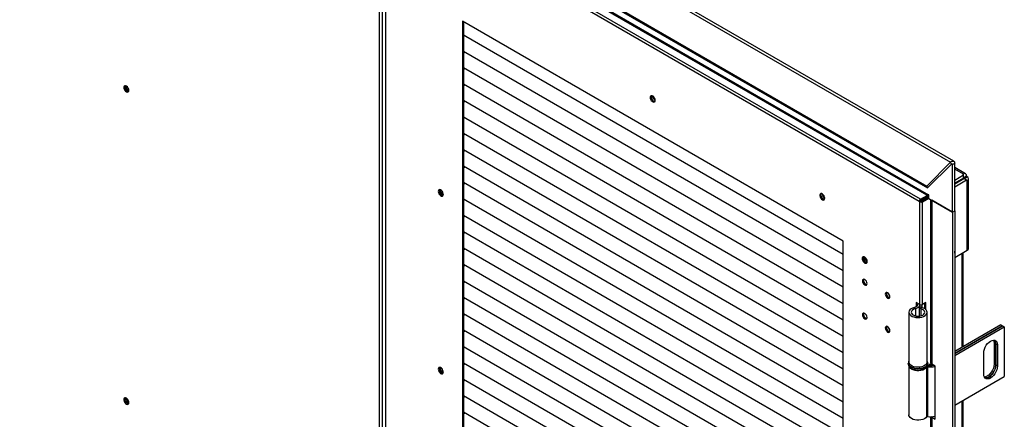
# Model space of a CAD drawing. Units: millimetres. Extents: x 9 to 412, y 8 to 290.
# Drawn here: x 240 to 270, y 76 to 88 of the extents above; entities that cross this region are included whole.
import ezdxf

# ---------------------------------------------------------------- set-up
doc = ezdxf.new("R2010")
doc.units = ezdxf.units.MM

msp = doc.modelspace()

# ---------------------------------------------------------------- linework, layer by layer
at = {"color": 7, "linetype": 'Continuous', "lineweight": 25}
for p, q in [((268.5774, 83.6991), (210.1421, 117.4331)), ((210.0442, 117.4016), (268.4795, 83.6677)), ((209.3061, 116.6653), (267.7414, 82.9313)), ((209.3283, 116.6075), (267.7636, 82.8736)), ((210.8455, 115.5397), (267.7987, 82.6613)), ((210.8728, 115.4793), (267.8015, 82.615)), ((250.8366, 22.6244), (250.8366, 92.0304)), ((250.9214, 92.0304), (250.9214, 22.6244)), ((251.017, 91.9895), (251.017, 22.5836)), ((267.5102, 82.4539), (251.0487, 91.9569)), ((267.5526, 82.5274), (251.0911, 92.0304)), ((265.1626, 81.2289), (253.3963, 88.0214)), ((253.3963, 88.0214), (253.3963, 59.4514)), ((253.4303, 88.0018), (253.4303, 59.4784)), ((265.1626, 80.8202), (253.4303, 87.5932)), ((265.1626, 80.8202), (253.4303, 87.5932)), ((253.4303, 87.5931), (253.4801, 87.5644)), ((253.4303, 87.5931), (253.4707, 87.5698)), ((253.4801, 87.5644), (253.4715, 87.5693)), ((253.4801, 87.5644), (253.4801, 87.5644)), ((265.1626, 80.314), (253.4303, 87.0869)), ((265.1626, 80.314), (253.4303, 87.0869)), ((253.4303, 87.0869), (253.4801, 87.0581)), ((253.4303, 87.0869), (253.4707, 87.0635)), ((253.4801, 87.0581), (253.4715, 87.0631)), ((253.4801, 87.0581), (253.4801, 87.0581)), ((265.1626, 79.8077), (253.4303, 86.5807)), ((265.1626, 79.8077), (253.4303, 86.5807)), ((253.4303, 86.5806), (253.4801, 86.5518)), ((253.4303, 86.5806), (253.4707, 86.5573)), ((253.4801, 86.5518), (253.4715, 86.5568)), ((253.4801, 86.5518), (253.4801, 86.5519)), ((265.1626, 79.3015), (253.4303, 86.0744)), ((265.1626, 79.3015), (253.4303, 86.0744)), ((253.4303, 86.0744), (253.4801, 86.0456)), ((253.4303, 86.0744), (253.4707, 86.051)), ((253.4801, 86.0456), (253.4715, 86.0506)), ((253.4801, 86.0456), (253.4801, 86.0456)), ((265.1626, 78.7952), (253.4303, 85.5681)), ((265.1626, 78.7952), (253.4303, 85.5681)), ((253.4303, 85.5681), (253.4801, 85.5393)), ((253.4303, 85.5681), (253.4707, 85.5448)), ((253.4801, 85.5393), (253.4715, 85.5443)), ((253.4801, 85.5393), (253.4801, 85.5394)), ((265.1626, 78.289), (253.4303, 85.0619)), ((265.1626, 78.289), (253.4303, 85.0619)), ((253.4303, 85.0619), (253.4801, 85.0331)), ((253.4303, 85.0619), (253.4707, 85.0385)), ((253.4801, 85.0331), (253.4715, 85.0381)), ((253.4801, 85.0331), (253.4801, 85.0331)), ((265.1626, 77.7827), (253.4303, 84.5556)), ((265.1626, 77.7827), (253.4303, 84.5556)), ((253.4303, 84.5556), (253.4801, 84.5268)), ((253.4303, 84.5556), (253.4707, 84.5322)), ((253.4801, 84.5268), (253.4715, 84.5318)), ((253.4801, 84.5268), (253.4801, 84.5269)), ((265.1626, 77.2765), (253.4303, 84.0494)), ((265.1626, 77.2765), (253.4303, 84.0494)), ((253.4303, 84.0493), (253.4801, 84.0206)), ((253.4303, 84.0493), (253.4707, 84.026)), ((253.4801, 84.0206), (253.4715, 84.0256)), ((253.4801, 84.0206), (253.4801, 84.0206)), ((268.4795, 83.6677), (267.7414, 82.9313)), ((268.5018, 83.6099), (268.4795, 83.6677)), ((265.1626, 76.7702), (253.4303, 83.5431)), ((265.1626, 76.7702), (253.4303, 83.5431)), ((253.4303, 83.5431), (253.4801, 83.5143)), ((253.4303, 83.5431), (253.4707, 83.5197)), ((253.4801, 83.5143), (253.4715, 83.5193)), ((253.4801, 83.5143), (253.4801, 83.5143)), ((268.5018, 83.6099), (267.7636, 82.8736)), ((268.5397, 83.6011), (268.6048, 83.6387)), ((268.5397, 82.1257), (268.5397, 83.6011)), ((268.6048, 82.1633), (268.6048, 83.6387)), ((268.9435, 83.3083), (268.6048, 83.5039)), ((265.1626, 76.264), (253.4303, 83.0369)), ((265.1626, 76.2639), (253.4303, 83.0369)), ((253.4303, 83.0368), (253.4801, 83.0081)), ((253.4303, 83.0368), (253.4707, 83.0135)), ((268.6048, 83.1173), (268.8816, 83.2771)), ((268.8816, 83.1791), (268.6048, 83.0193)), ((268.6048, 83.0054), (268.8876, 83.1687)), ((268.6048, 82.9075), (268.9725, 83.1197)), ((268.7547, 83.1054), (268.6048, 83.0189)), ((268.6048, 83.0124), (268.7603, 83.1022)), ((268.7547, 83.1058), (268.7547, 83.1054)), ((268.8531, 83.1488), (268.845, 83.158)), ((268.8735, 83.3014), (268.8565, 83.2916)), ((268.8816, 83.2771), (268.8565, 83.2916)), ((268.8816, 83.1791), (268.8816, 83.2771)), ((268.8876, 83.1952), (268.9725, 83.2442)), ((268.8876, 83.1756), (268.9725, 83.2246)), ((268.8876, 83.1952), (268.8876, 83.1756)), ((268.8876, 83.1756), (268.9046, 83.1658)), ((268.8876, 83.1687), (268.9725, 83.1197)), ((268.9046, 83.1658), (268.9894, 83.2148)), ((268.9725, 83.2442), (268.9725, 83.2246)), ((268.9725, 83.2246), (268.9894, 83.2148)), ((268.9725, 83.0907), (268.9725, 83.1197)), ((268.9725, 83.0907), (268.9894, 83.1005)), ((268.9894, 80.9481), (268.9894, 83.1005)), ((269.0304, 81.0053), (269.0304, 83.1577)), ((253.4801, 83.0081), (253.4715, 83.013)), ((253.4801, 83.0081), (253.4801, 83.0081)), ((267.7636, 82.8736), (267.7414, 82.9313)), ((265.1626, 75.7577), (253.4303, 82.5306)), ((265.1626, 75.7577), (253.4303, 82.5306)), ((253.4303, 82.5306), (253.4801, 82.5018)), ((253.4303, 82.5306), (253.4707, 82.5072)), ((253.4801, 82.5018), (253.4715, 82.5068)), ((253.4801, 82.5018), (253.4801, 82.5018)), ((267.5102, 82.4539), (267.5441, 82.4735)), ((267.5243, 82.4457), (267.5102, 82.4539)), ((267.5243, 82.4457), (267.5583, 82.4653)), ((267.5243, 79.2774), (267.5243, 82.4457)), ((267.5583, 82.4653), (267.5441, 82.4735)), ((267.5526, 82.5274), (267.753, 82.6431)), ((267.5526, 82.4882), (267.7869, 82.6235)), ((267.5526, 82.5274), (267.5526, 82.4882)), ((267.5752, 82.4653), (267.8015, 82.5959)), ((267.6092, 82.4457), (267.5752, 82.4653)), ((267.6092, 82.4457), (267.8015, 82.5568)), ((267.6092, 79.2774), (267.6092, 82.4457)), ((267.8015, 82.6597), (267.7987, 82.6613)), ((267.8015, 82.5519), (267.8015, 82.6597)), ((267.8015, 82.5519), (268.5397, 82.1257)), ((267.859, 82.5187), (267.859, 77.4877)), ((267.8977, 82.4964), (267.8977, 77.4338)), ((268.5397, 82.1257), (267.8977, 82.4964)), ((268.5397, 82.1257), (268.6048, 82.1633)), ((268.5397, 82.1257), (268.5397, 12.1645)), ((268.6048, 82.1633), (268.6048, 12.2021)), ((265.1626, 75.2514), (253.4303, 82.0244)), ((265.1626, 75.2514), (253.4303, 82.0244)), ((253.4303, 82.0243), (253.4801, 81.9956)), ((253.4303, 82.0243), (253.4707, 82.001)), ((253.4801, 81.9956), (253.4715, 82.0005)), ((253.4801, 81.9956), (253.4801, 81.9956)), ((265.1626, 74.7452), (253.4303, 81.5181)), ((265.1626, 74.7452), (253.4303, 81.5181)), ((253.4303, 81.5181), (253.4801, 81.4893)), ((253.4303, 81.5181), (253.4707, 81.4947)), ((253.4801, 81.4893), (253.4715, 81.4943)), ((253.4801, 81.4893), (253.4801, 81.4893)), ((265.1626, 52.6173), (265.1626, 81.2289)), ((265.1626, 74.2389), (253.4303, 81.0119)), ((265.1626, 74.2389), (253.4303, 81.0118)), ((253.4303, 81.0118), (253.4801, 80.983)), ((253.4303, 81.0118), (253.4707, 80.9885)), ((253.4801, 80.983), (253.4715, 80.988)), ((253.4801, 80.983), (253.4801, 80.9831)), ((268.6048, 80.7261), (268.9894, 80.9481)), ((268.864, 77.9754), (268.864, 80.8758)), ((265.1626, 73.7327), (253.4303, 80.5056)), ((265.1626, 73.7327), (253.4303, 80.5056)), ((253.4303, 80.5056), (253.4801, 80.4768)), ((253.4303, 80.5056), (253.4707, 80.4822)), ((253.4801, 80.4768), (253.4715, 80.4818)), ((253.4801, 80.4768), (253.4801, 80.4768)), ((265.1626, 73.2264), (253.4303, 79.9993)), ((265.1626, 73.2264), (253.4303, 79.9993)), ((253.4303, 79.9993), (253.4801, 79.9705)), ((253.4303, 79.9993), (253.4707, 79.9759)), ((253.4801, 79.9705), (253.4715, 79.9755)), ((253.4801, 79.9705), (253.4801, 79.9706)), ((265.1626, 72.7202), (253.4303, 79.4931)), ((265.1626, 72.7202), (253.4303, 79.4931)), ((253.4303, 79.4931), (253.4801, 79.4643)), ((253.4303, 79.493), (253.4707, 79.4697)), ((253.4801, 79.4643), (253.4715, 79.4693)), ((253.4801, 79.4643), (253.4801, 79.4643)), ((267.3894, 79.1453), (267.3608, 79.1834)), ((267.5243, 79.2774), (267.4112, 79.3427)), ((267.4112, 79.3427), (267.4112, 79.2033)), ((267.4451, 79.3231), (267.4451, 79.3135)), ((267.5058, 79.1923), (267.5058, 78.9166)), ((267.5135, 79.2136), (267.5794, 79.1969)), ((267.5293, 79.2432), (267.5293, 79.2682)), ((267.5592, 79.1441), (267.5894, 79.1818)), ((267.6053, 79.1772), (267.6053, 79.2682)), ((267.7152, 79.3386), (267.6092, 79.2774)), ((267.6813, 79.1424), (267.6813, 79.3191)), ((267.7152, 79.1151), (267.7152, 79.3386)), ((265.1626, 72.2139), (253.4303, 78.9868)), ((265.1626, 72.2139), (253.4303, 78.9868)), ((253.4303, 78.9868), (253.4801, 78.958)), ((253.4303, 78.9868), (253.4707, 78.9634)), ((253.4801, 78.958), (253.4715, 78.963)), ((253.4801, 78.958), (253.4801, 78.958)), ((267.192, 79.0351), (267.192, 77.5)), ((267.752, 77.5), (267.752, 79.0351)), ((265.1626, 71.7077), (253.4303, 78.4806)), ((265.1626, 71.7076), (253.4303, 78.4806)), ((253.4303, 78.4805), (253.4801, 78.4518)), ((253.4303, 78.4805), (253.4707, 78.4572)), ((270.0331, 78.6503), (268.6048, 77.8257)), ((268.6048, 77.7669), (270.084, 78.6209)), ((270.0869, 78.6193), (268.6048, 77.7637)), ((268.6048, 77.7049), (270.1378, 78.5899)), ((270.0331, 78.6503), (270.084, 78.6209)), ((270.084, 78.6209), (270.084, 78.6176)), ((270.0869, 78.6193), (270.1378, 78.5899)), ((270.1378, 78.5899), (270.1378, 77.0548)), ((253.4801, 78.4518), (253.4715, 78.4567)), ((253.4801, 78.4518), (253.4801, 78.4518)), ((265.1626, 71.2014), (253.4303, 77.9743)), ((265.1626, 71.2014), (253.4303, 77.9743)), ((253.4303, 77.9743), (253.4801, 77.9455)), ((253.4303, 77.9743), (253.4707, 77.9509)), ((253.4801, 77.9455), (253.4715, 77.9505)), ((253.4801, 77.9455), (253.4801, 77.9455)), ((269.8719, 78.0575), (269.821, 78.0869)), ((269.821, 78.0869), (269.821, 77.4337)), ((269.8719, 78.0575), (269.8719, 77.4043)), ((269.9256, 78.0265), (269.8747, 78.0559)), ((269.8747, 77.4026), (269.8747, 78.0559)), ((269.9256, 78.0265), (269.9256, 77.3732)), ((269.5014, 77.1283), (269.5014, 77.7815)), ((265.1626, 70.6951), (253.4303, 77.4681)), ((265.1626, 70.6951), (253.4303, 77.4681)), ((253.4303, 77.468), (253.4801, 77.4393)), ((253.4303, 77.468), (253.4707, 77.4447)), ((253.4801, 77.4393), (253.4715, 77.4442)), ((253.4801, 77.4393), (253.4801, 77.4393)), ((267.172, 77.4673), (267.172, 77.4346)), ((267.192, 77.367), (267.192, 75.8669)), ((267.7363, 77.3486), (267.7363, 75.8135)), ((267.7838, 77.3953), (267.7614, 77.3558)), ((267.7614, 77.3558), (267.7614, 75.8207)), ((267.772, 77.4673), (267.7719, 77.4636)), ((267.772, 77.4346), (267.772, 77.4673)), ((268.0023, 77.3734), (267.8977, 77.4338)), ((268.0023, 75.7403), (268.0023, 77.3734)), ((269.8719, 77.4043), (269.821, 77.4337)), ((269.9256, 77.3732), (269.8747, 77.4026)), ((265.1626, 70.1889), (253.4303, 76.9618)), ((265.1626, 70.1889), (253.4303, 76.9618)), ((253.4303, 76.9618), (253.4801, 76.933)), ((253.4303, 76.9618), (253.4707, 76.9384)), ((268.6048, 76.1698), (270.1378, 77.0548)), ((253.4801, 76.933), (253.4715, 76.938)), ((253.4801, 76.933), (253.4801, 76.933)), ((265.1626, 69.6826), (253.4303, 76.4556)), ((265.1626, 69.6826), (253.4303, 76.4555)), ((253.4303, 76.4555), (253.4801, 76.4267)), ((253.4303, 76.4555), (253.4707, 76.4322)), ((253.4801, 76.4267), (253.4715, 76.4317)), ((253.4801, 76.4267), (253.4801, 76.4268)), ((268.864, 48.1227), (268.864, 76.3195)), ((265.1626, 69.1764), (253.4303, 75.9493)), ((265.1626, 69.1764), (253.4303, 75.9493)), ((253.4303, 75.9493), (253.4801, 75.9205)), ((253.4303, 75.9493), (253.4707, 75.9259)), ((253.4801, 75.9205), (253.4715, 75.9255)), ((253.4801, 75.9205), (253.4801, 75.9205)), ((267.859, 75.8119), (267.859, 47.635)), ((267.8977, 75.8008), (267.8977, 47.5811)), ((267.8977, 75.8008), (268.0023, 75.7403)), ((267.9821, 75.8271), (268.0023, 75.8154))]:
    msp.add_line(p, q, dxfattribs=at)
at = {"color": 8, "linetype": 'Continuous', "lineweight": 25}
for p, q in [((251.0346, 58.1595), (251.0346, 91.965)), ((268.5114, 83.6175), (268.5397, 83.6011)), ((268.8735, 83.3014), (268.6048, 83.4565)), ((268.7603, 83.1091), (268.7603, 83.1022)), ((268.7663, 83.0987), (268.7603, 83.1022)), ((268.8735, 83.2818), (268.8735, 83.3014)), ((268.8816, 83.1987), (268.8876, 83.1952)), ((268.9046, 83.1658), (268.9046, 83.1589)), ((268.9725, 83.1103), (268.9894, 83.1005)), ((268.8254, 80.8534), (268.8254, 77.9531)), ((267.3894, 79.1453), (267.3894, 78.9249)), ((267.5592, 79.1441), (267.5592, 78.9261)), ((267.5794, 79.1969), (267.5794, 79.1877)), ((268.8254, 76.2971), (268.8254, 48.1003)), ((267.9243, 75.8161), (267.8977, 75.8008))]:
    msp.add_line(p, q, dxfattribs=at)
at = {"color": 7, "linetype": 'Continuous', "lineweight": 25, "flags": 128}
for points in [[(243.0938, 85.8852), (243.0885, 85.9206), (243.0735, 85.9574), (243.0507, 85.9905), (243.0232, 86.0154), (242.9947, 86.0287), (242.9691, 86.0288), (242.9499, 86.0155), (242.9395, 85.9907), (242.9395, 85.9577), (242.9499, 85.921), (242.9691, 85.8854), (242.9947, 85.856), (243.0232, 85.8365), (243.0507, 85.8296), (243.0735, 85.8364), (243.0885, 85.8557), (243.0938, 85.8852)], [(242.9778, 85.9913), (242.9833, 86.02), (242.9894, 86.0298)], [(243.0891, 85.8571), (243.0775, 85.8568), (243.0499, 85.8664), (243.0223, 85.8886), (242.9989, 85.9202), (242.9833, 85.9563), (242.9778, 85.9913)], [(259.3572, 85.5764), (259.352, 85.6119), (259.3369, 85.6486), (259.3141, 85.6817), (259.2866, 85.7066), (259.2582, 85.72), (259.2326, 85.72), (259.2133, 85.7068), (259.203, 85.6819), (259.203, 85.6489), (259.2133, 85.6122), (259.2326, 85.5767), (259.2582, 85.5472), (259.2866, 85.5277), (259.3141, 85.5209), (259.3369, 85.5276), (259.352, 85.547), (259.3572, 85.5764)], [(268.4795, 83.6677), (268.5013, 83.6861), (268.5236, 83.6987), (268.5453, 83.7048), (268.565, 83.704), (268.5816, 83.6964), (268.5942, 83.6824), (268.6021, 83.6628), (268.6048, 83.6387)], [(268.5018, 83.6099), (268.5084, 83.6155), (268.5151, 83.6193), (268.5217, 83.6212), (268.5277, 83.6209), (268.5327, 83.6186), (268.5365, 83.6144), (268.5389, 83.6084), (268.5397, 83.6011)], [(252.6539, 82.7669), (252.6591, 82.7314), (252.6742, 82.6946), (252.697, 82.6616), (252.7245, 82.6367), (252.7529, 82.6233), (252.7785, 82.6232), (252.7978, 82.6365), (252.8081, 82.6613), (252.8081, 82.6943), (252.7978, 82.7311), (252.7785, 82.7666), (252.7529, 82.7961), (252.7245, 82.8155), (252.697, 82.8224), (252.6742, 82.8157), (252.6591, 82.7963), (252.6539, 82.7669)], [(252.6963, 82.8224), (252.693, 82.8159), (252.6878, 82.7865)], [(264.5898, 82.5557), (264.5846, 82.5912), (264.5695, 82.6279), (264.5467, 82.661), (264.5192, 82.6859), (264.4907, 82.6993), (264.4652, 82.6993), (264.4459, 82.686), (264.4356, 82.6612), (264.4356, 82.6282), (264.4459, 82.5915), (264.4652, 82.556), (264.4907, 82.5265), (264.5192, 82.507), (264.5467, 82.5002), (264.5695, 82.5069), (264.5846, 82.5263), (264.5898, 82.5557)], [(264.4767, 82.701), (264.4734, 82.6945), (264.4682, 82.6651)], [(267.7987, 82.6613), (267.8005, 82.6413), (267.8015, 82.6366)], [(265.905, 80.6043), (265.8998, 80.6398), (265.8847, 80.6765), (265.8619, 80.7096), (265.8344, 80.7345), (265.806, 80.7479), (265.7804, 80.7479), (265.7611, 80.7346), (265.7508, 80.7098), (265.7508, 80.6768), (265.7611, 80.6401), (265.7804, 80.6046), (265.806, 80.5751), (265.8344, 80.5556), (265.8619, 80.5488), (265.8847, 80.5555), (265.8998, 80.5749), (265.905, 80.6043)], [(265.8961, 80.5684), (265.8893, 80.5688), (265.8612, 80.579)], [(265.8994, 79.9215), (265.8939, 79.9566), (265.8783, 79.9926), (265.8549, 80.0242), (265.8273, 80.0464), (265.7997, 80.056), (265.7763, 80.0515), (265.7606, 80.0335), (265.7551, 80.0048), (265.7606, 79.9697), (265.7763, 79.9337), (265.7997, 79.9021), (265.8273, 79.8799), (265.8549, 79.8703), (265.8783, 79.8748), (265.8939, 79.8928), (265.8994, 79.9215)], [(265.8612, 79.8996), (265.8888, 79.89), (265.8924, 79.8898)], [(266.4622, 79.5966), (266.4677, 79.5615), (266.4834, 79.5255), (266.5068, 79.4939), (266.5344, 79.4717), (266.562, 79.4621), (266.5854, 79.4666), (266.601, 79.4846), (266.6065, 79.5133), (266.601, 79.5484), (266.5854, 79.5844), (266.562, 79.616), (266.5344, 79.6382), (266.5068, 79.6478), (266.4834, 79.6433), (266.4677, 79.6253), (266.4622, 79.5966)], [(266.5683, 79.4914), (266.5959, 79.4818), (266.5982, 79.4816)], [(267.3608, 79.1834), (267.3059, 79.1652), (267.2594, 79.1403), (267.2239, 79.11), (267.2011, 79.0759), (267.1921, 79.0397), (267.1975, 79.0033), (267.2169, 78.9684), (267.2494, 78.937), (267.2932, 78.9107), (267.3463, 78.8906), (267.4057, 78.878), (267.4686, 78.8734), (267.5316, 78.8771), (267.5916, 78.8889), (267.6454, 78.9082), (267.6904, 78.9339), (267.7242, 78.9649), (267.7451, 78.9994), (267.752, 79.0358), (267.7445, 79.0721), (267.7231, 79.1065), (267.6889, 79.1373), (267.6435, 79.1628), (267.5894, 79.1818)], [(267.3894, 79.1453), (267.3411, 79.1284), (267.3025, 79.1047), (267.2763, 79.0758), (267.2646, 79.0439), (267.2681, 79.0114), (267.2866, 78.9807), (267.3187, 78.9539), (267.3621, 78.9331), (267.4137, 78.9198), (267.4695, 78.915), (267.5254, 78.919), (267.5775, 78.9316), (267.6218, 78.9518), (267.6551, 78.9781), (267.6749, 79.0086), (267.6797, 79.041), (267.6693, 79.073), (267.6444, 79.1023), (267.6067, 79.1265), (267.5592, 79.1441)], [(267.4397, 79.3103), (267.4502, 79.2953), (267.457, 79.2733), (267.4544, 79.2509), (267.4426, 79.2295), (267.4221, 79.2104), (267.3943, 79.1948), (267.3608, 79.1834)], [(267.529, 79.275), (267.5252, 79.2431), (267.5079, 79.2121), (267.4783, 79.1844), (267.438, 79.1617), (267.3894, 79.1453)], [(267.5592, 79.1441), (267.5438, 79.1493), (267.5305, 79.1561), (267.5197, 79.1642), (267.5118, 79.1734), (267.5071, 79.1834), (267.5058, 79.1936), (267.508, 79.2038), (267.5135, 79.2136)], [(267.5894, 79.1818), (267.586, 79.1829), (267.5831, 79.1844), (267.5808, 79.1862), (267.5791, 79.1882), (267.5781, 79.1904), (267.5778, 79.1926), (267.5782, 79.1948), (267.5794, 79.1969)], [(265.8994, 78.8763), (265.8939, 78.9114), (265.8783, 78.9474), (265.8549, 78.979), (265.8273, 79.0013), (265.7997, 79.0109), (265.7763, 79.0063), (265.7606, 78.9883), (265.7551, 78.9596), (265.7606, 78.9246), (265.7763, 78.8885), (265.7997, 78.857), (265.8273, 78.8347), (265.8549, 78.8251), (265.8783, 78.8296), (265.8939, 78.8476), (265.8994, 78.8763)], [(265.8612, 78.8544), (265.8888, 78.8448), (265.8906, 78.8447)], [(266.6065, 78.4681), (266.601, 78.5032), (266.5854, 78.5392), (266.562, 78.5708), (266.5344, 78.5931), (266.5068, 78.6027), (266.4834, 78.5981), (266.4677, 78.5801), (266.4622, 78.5514), (266.4677, 78.5164), (266.4834, 78.4803), (266.5068, 78.4488), (266.5344, 78.4265), (266.562, 78.4169), (266.5854, 78.4214), (266.601, 78.4394), (266.6065, 78.4681)], [(266.5683, 78.4462), (266.5959, 78.4366), (266.5995, 78.4364)], [(269.5014, 77.7815), (269.5067, 77.8391), (269.5224, 77.9), (269.5477, 77.961), (269.5813, 78.0192), (269.6215, 78.0716), (269.6663, 78.1156), (269.7135, 78.149), (269.7607, 78.1701), (269.8056, 78.1778), (269.8458, 78.1719), (269.8794, 78.1525), (269.9046, 78.1206), (269.9203, 78.0779), (269.9256, 78.0265)], [(269.8018, 78.1777), (269.8157, 78.1383), (269.821, 78.0869)], [(252.6539, 77.2797), (252.6591, 77.2442), (252.6742, 77.2075), (252.697, 77.1744), (252.7245, 77.1495), (252.7529, 77.1361), (252.7785, 77.1361), (252.7978, 77.1494), (252.8081, 77.1742), (252.8081, 77.2072), (252.7978, 77.2439), (252.7785, 77.2794), (252.7529, 77.3089), (252.7245, 77.3284), (252.697, 77.3352), (252.6742, 77.3285), (252.6591, 77.3091), (252.6539, 77.2797)], [(252.6963, 77.3352), (252.693, 77.3287), (252.6878, 77.2993)], [(267.752, 77.5), (267.7451, 77.4643), (267.7242, 77.4298), (267.6904, 77.3988), (267.6454, 77.3731), (267.5916, 77.3538), (267.5316, 77.342), (267.4686, 77.3383), (267.4057, 77.3429), (267.3463, 77.3555), (267.2932, 77.3756), (267.2494, 77.4019), (267.2169, 77.4333), (267.1975, 77.4682), (267.192, 77.5)], [(267.2314, 77.3193), (267.2315, 77.3192), (267.2698, 77.2901), (267.3186, 77.2668), (267.3752, 77.2503), (267.4367, 77.2416), (267.5001, 77.2412), (267.562, 77.2489), (267.6193, 77.2645), (267.669, 77.2872), (267.7087, 77.3157), (267.7151, 77.3218)], [(267.7659, 77.3975), (267.7664, 77.3975), (267.7838, 77.3953)], [(269.9256, 77.3732), (269.9203, 77.3157), (269.9046, 77.2548), (269.8794, 77.1938), (269.8458, 77.1356), (269.8056, 77.0832), (269.7607, 77.0392), (269.7135, 77.0058), (269.6663, 76.9847), (269.6215, 76.9769), (269.5813, 76.9829), (269.5477, 77.0023), (269.5224, 77.0342), (269.5067, 77.0769), (269.5014, 77.1283)], [(269.821, 77.4337), (269.8157, 77.3761), (269.8, 77.3152), (269.7747, 77.2542), (269.7411, 77.196), (269.7009, 77.1436), (269.6561, 77.0996), (269.6089, 77.0662), (269.5617, 77.0451), (269.5206, 77.0375)], [(269.8719, 77.4043), (269.8666, 77.3467), (269.8509, 77.2858), (269.8256, 77.2248), (269.792, 77.1666), (269.7518, 77.1142), (269.707, 77.0702), (269.6598, 77.0368), (269.6126, 77.0157), (269.5677, 77.008), (269.5391, 77.0107)], [(269.5402, 77.0094), (269.5706, 77.0063), (269.6154, 77.0141), (269.6626, 77.0352), (269.7098, 77.0686), (269.7546, 77.1126), (269.7949, 77.165), (269.8285, 77.2232), (269.8537, 77.2842), (269.8694, 77.345), (269.8747, 77.4026)], [(243.0938, 76.25), (243.0885, 76.2855), (243.0735, 76.3222), (243.0507, 76.3553), (243.0232, 76.3802), (242.9947, 76.3936), (242.9691, 76.3936), (242.9499, 76.3803), (242.9395, 76.3555), (242.9395, 76.3225), (242.9499, 76.2858), (242.9691, 76.2503), (242.9947, 76.2208), (243.0232, 76.2013), (243.0507, 76.1945), (243.0735, 76.2012), (243.0885, 76.2206), (243.0938, 76.25)], [(242.9778, 76.3561), (242.9833, 76.3848), (242.9894, 76.3947)], [(243.0891, 76.2219), (243.0775, 76.2216), (243.0499, 76.2312), (243.0223, 76.2535), (242.9989, 76.285), (242.9833, 76.3211), (242.9778, 76.3561)], [(267.7363, 75.8135), (267.7087, 75.7806), (267.669, 75.7521), (267.6193, 75.7294), (267.562, 75.7138), (267.5001, 75.7061), (267.4367, 75.7065), (267.3752, 75.7152), (267.3186, 75.7317), (267.2698, 75.755), (267.2315, 75.7841), (267.2054, 75.8175), (267.193, 75.8533), (267.192, 75.8669)], [(267.8977, 75.8008), (267.8812, 75.8123), (267.8811, 75.8124)]]:
    msp.add_lwpolyline(points, dxfattribs=at)
at = {"color": 8, "linetype": 'Continuous', "lineweight": 25, "flags": 128}
for points in [[(267.6841, 77.3449), (267.6336, 77.3214), (267.5754, 77.3047), (267.5125, 77.2957), (267.4476, 77.2947), (267.3839, 77.3018), (267.3243, 77.3166), (267.2716, 77.3384), (267.2283, 77.3663), (267.1964, 77.3989), (267.1774, 77.4347), (267.172, 77.4697)], [(267.172, 77.4346), (267.173, 77.4206), (267.1852, 77.3838), (267.2108, 77.3494), (267.2487, 77.319), (267.297, 77.294), (267.3534, 77.2756), (267.4155, 77.2646), (267.4801, 77.2615), (267.5444, 77.2666), (267.6053, 77.2795), (267.6599, 77.2997), (267.7058, 77.3261), (267.7407, 77.3577), (267.7631, 77.3929), (267.7719, 77.43), (267.772, 77.4346)]]:
    msp.add_lwpolyline(points, dxfattribs=at)
at = {"color": 7, "linetype": 'Continuous', "lineweight": 25}
for centre, radius, start, end in [((243.1119, 85.9854), 0.1388, 161.05345, 258.94117), ((243.1557, 86.0107), 0.1437, 175.56306, 244.43156), ((259.3753, 85.6767), 0.1388, 161.05216, 258.94246), ((259.443, 85.7157), 0.165, 181.31599, 238.67864), ((268.7512, 83.1214), 0.0213, 295.29134, 344.38193), ((268.9121, 83.254), 0.0611, 350.78596, 129.20329), ((268.8784, 83.1964), 0.00924, 352.50423, 69.98941), ((268.9013, 83.1574), 0.00903, 348.97232, 68.56327), ((268.9677, 83.1577), 0.0611, 290.78342, 69.21658), ((252.8302, 82.7806), 0.1425, 177.64796, 258.15077), ((252.8275, 82.7773), 0.1388, 161.05324, 258.94138), ((252.8784, 82.8067), 0.1565, 176.40551, 243.58911), ((264.6106, 82.6592), 0.1425, 177.64796, 258.15077), ((264.6079, 82.656), 0.1388, 161.05345, 258.94117), ((264.6751, 82.6948), 0.1645, 181.80919, 238.78687), ((267.6023, 82.4497), 0.0922, 122.60548, 177.39452), ((267.5667, 82.5276), 0.0922, 242.60967, 297.39033), ((267.5625, 82.4726), 0.0184, 122.60548, 177.39452), ((267.5667, 82.4817), 0.0184, 242.60967, 297.39033), ((268.5331, 82.1958), 0.0774, 337.8213, 22.1787), ((268.5331, 80.8894), 0.0774, 337.8213, 22.1787), ((268.9604, 81.0123), 0.0704, 294.37466, 354.3052), ((265.9232, 80.7045), 0.1388, 161.05345, 258.94117), ((265.9274, 80.7052), 0.1426, 161.90659, 242.3387), ((265.9744, 80.7342), 0.1568, 176.49573, 243.49889), ((265.9209, 80.0163), 0.1311, 162.25861, 242.89339), ((265.9192, 80.0162), 0.1294, 161.98577, 258.00885), ((266.6278, 79.6079), 0.1309, 161.99317, 242.95115), ((266.6263, 79.608), 0.1294, 161.98577, 258.00885), ((266.7101, 79.6565), 0.164, 189.85582, 230.18416), ((266.7143, 79.659), 0.1656, 191.70526, 228.33325), ((267.4459, 79.2689), 0.0873, 320.71642, 2.85569), ((267.5667, 79.3593), 0.0922, 242.60967, 297.39033), ((267.4913, 79.2691), 0.1139, 320.70904, 3.11318), ((265.9192, 78.9711), 0.1294, 161.98577, 258.00885), ((265.9202, 78.9706), 0.1303, 161.36678, 243.08842), ((266.628, 78.5629), 0.1311, 162.25694, 242.89375), ((266.6263, 78.5629), 0.1294, 161.98577, 258.00885), ((266.71, 78.6113), 0.164, 189.79274, 230.18684), ((266.7143, 78.6138), 0.1656, 191.70583, 228.33268), ((269.7031, 78.0683), 0.1692, 356.35224, 39.18589), ((269.7068, 78.0668), 0.1683, 356.28692, 39.91688), ((252.8302, 77.2935), 0.1425, 177.64796, 258.15077), ((252.8275, 77.2902), 0.1388, 161.05335, 258.94127), ((252.8784, 77.3196), 0.1565, 176.40554, 243.58908), ((267.7551, 77.3249), 0.0315, 78.55504, 112.74569), ((267.8568, 77.8575), 0.5108, 259.22849, 286.54883), ((267.8571, 77.7759), 0.3852, 256.50174, 284.24434), ((267.8573, 77.6943), 0.262, 250.99028, 278.38698), ((267.857, 77.7827), 0.3942, 259.28967, 284.38107), ((267.9251, 77.4943), 0.0664, 185.6948, 245.62534), ((243.1119, 76.3502), 0.1388, 161.05345, 258.94117), ((243.1557, 76.3756), 0.1437, 175.56307, 244.43156), ((267.7548, 75.7963), 0.0252, 74.77741, 137.06753), ((267.8568, 76.3224), 0.5108, 259.22849, 286.54883)]:
    msp.add_arc(centre, radius, start, end, dxfattribs=at)
at = {"color": 8, "linetype": 'Continuous', "lineweight": 25}
msp.add_arc((267.6232, 77.4817), 0.1498, 293.9809, 353.05501, dxfattribs=at)
at = {"color": 7, "linetype": 'Continuous', "lineweight": 25}
for points, knots in [([(267.1736, 77.436), (267.1733, 77.4286), (267.1723, 77.4079), (267.1848, 77.3749), (267.2082, 77.3397), (267.2427, 77.3086), (267.2868, 77.2823), (267.3393, 77.2621), (267.3977, 77.2489), (267.459, 77.2434), (267.5209, 77.2457), (267.5808, 77.2557), (267.6365, 77.2731), (267.6857, 77.2978), (267.725, 77.3283), (267.7526, 77.3628), (267.7696, 77.3993), (267.7707, 77.4246), (267.7713, 77.437)], [0, 0, 0, 0, 0.0336381, 0.0939681, 0.1546845, 0.2180091, 0.283988, 0.3512031, 0.4183746, 0.4853394, 0.5522483, 0.6193137, 0.6867436, 0.7548011, 0.8236017, 0.8852536, 0.9441926, 1, 1, 1, 1]), ([(267.192, 77.5366), (267.1859, 77.5252), (267.1746, 77.5041), (267.1737, 77.4809), (267.1733, 77.4703)], [0, 0, 0, 0, 0.5442771, 1, 1, 1, 1]), ([(267.7703, 77.4626), (267.7707, 77.4711), (267.7716, 77.4929), (267.764, 77.5179), (267.754, 77.5321), (267.752, 77.535)], [0, 0, 0, 0, 0.3388585, 0.8672977, 1, 1, 1, 1])]:
    msp.add_open_spline(points, degree=3, knots=knots, dxfattribs=at)

doc.saveas('drawing.dxf')
